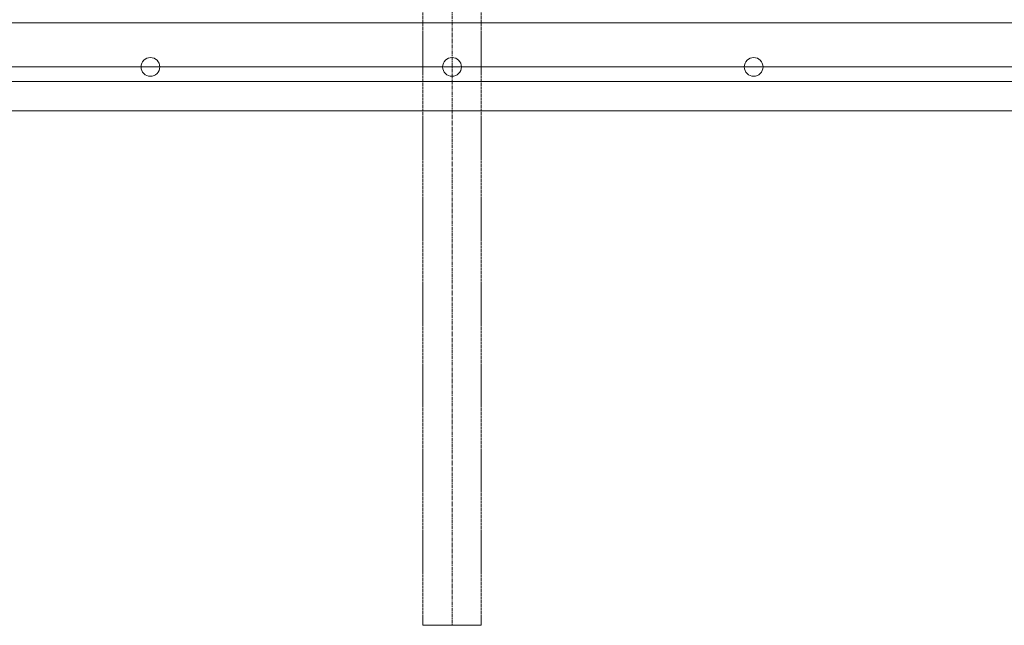
# Model space of a CAD drawing. Units: inches. Extents: x -6342 to 931, y -1280 to 1907.
# Drawn here: x 141 to 477, y 341 to 547 of the extents above; entities that cross this region are included whole.
import ezdxf

# ---------------------------------------------------------------- set-up
doc = ezdxf.new("R2010")
doc.units = ezdxf.units.IN
doc.header["$MEASUREMENT"] = 0
doc.linetypes.add('CENTER', pattern=[2, 1.25, -0.25, 0.25, -0.25])
doc.linetypes.add('HIDDEN', pattern=[0.25, 0.125, -0.125])
for name, color, linetype, lineweight in [('CENTER', 1, 'CENTER', 5), ('DEWARASSY', 7, 'Continuous', 5), ('OPTICALBENCH', 194, 'Continuous', 5)]:
    doc.layers.add(name, color=color, linetype=linetype, lineweight=lineweight)

msp = doc.modelspace()

# ---------------------------------------------------------------- linework, layer by layer
at = {"layer": 'CENTER'}
msp.add_line((288.58144, 1020.80914), (288.58144, 340.80914), dxfattribs=at)
at = {"layer": 'DEWARASSY', "color": 7, "linetype": 'Continuous', "lineweight": 5}
for points in [[(578.58145, 546.30911), (-1.41857, 546.30911)], [(570.88144, 546.30914), (6.28144, 546.30914)], [(603.58144, 526.30914), (-26.41856, 526.30914)]]:
    msp.add_lwpolyline(points, dxfattribs=at)
for centre in [(185.58145, 531.30911), (288.58145, 531.30911), (391.58145, 531.30911)]:
    msp.add_circle(centre, 3.2, dxfattribs=at)
at = {"layer": 'OPTICALBENCH', "linetype": 'HIDDEN', "lineweight": 15}
for points in [[(278.58144, 531.30914), (278.58144, 1020.80914)], [(298.58144, 531.30914), (298.58144, 1020.80914)], [(278.58144, 516.30914), (278.58144, 531.30914)], [(298.58144, 516.30914), (298.58144, 531.30914)], [(278.58144, 340.80914), (278.58144, 516.30914)], [(298.58144, 340.80914), (298.58144, 516.30914)]]:
    msp.add_lwpolyline(points, dxfattribs=at)
at = {"layer": 'OPTICALBENCH', "linetype": 'Continuous', "lineweight": 15}
for points in [[(553.58144, 531.30914), (23.58144, 531.30914)], [(553.58144, 516.30914), (23.58144, 516.30914)], [(278.58144, 340.80914), (298.58144, 340.80914)]]:
    msp.add_lwpolyline(points, dxfattribs=at)

doc.saveas('drawing.dxf')
